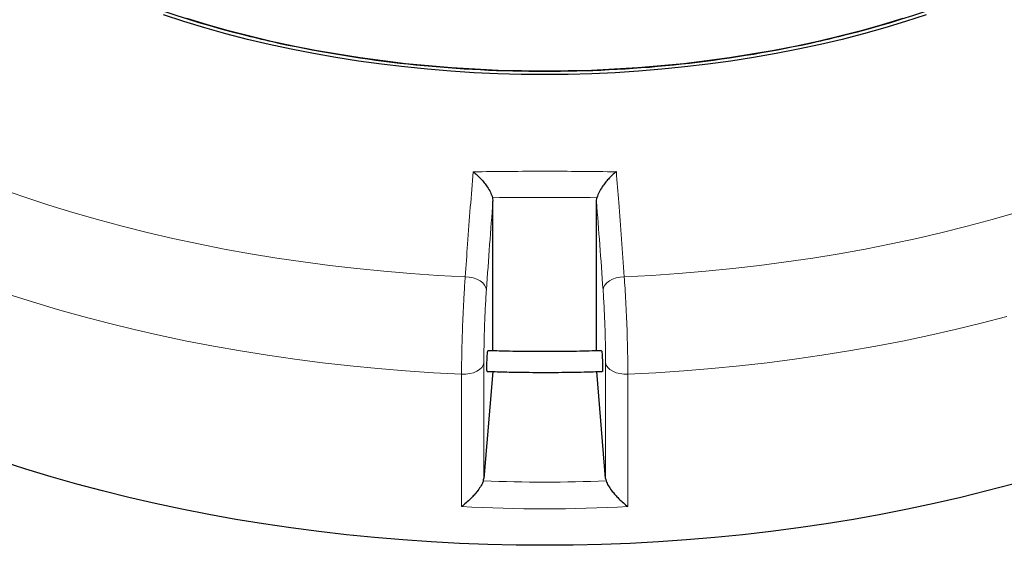
# Model space of a CAD drawing. Units: millimetres. Extents: x 0 to 420, y 0 to 297.
# Drawn here: x 285 to 353, y 144 to 180 of the extents above; entities that cross this region are included whole.
import ezdxf

# ---------------------------------------------------------------- set-up
doc = ezdxf.new("R2010")
doc.units = ezdxf.units.MM

msp = doc.modelspace()

# ---------------------------------------------------------------- linework, layer by layer
at = {"color": 7, "linetype": 'Continuous', "lineweight": 25}
for p, q in [((317.3497, 168.1589), (317.3818, 167.9075)), ((317.3818, 157.6021), (317.3818, 167.9075)), ((324.5247, 167.9075), (324.5568, 168.1589)), ((324.5247, 157.6015), (324.5247, 167.9075)), ((317.3677, 156.1732), (316.7529, 148.8102)), ((325.1536, 148.8102), (324.5389, 156.1733))]:
    msp.add_line(p, q, dxfattribs=at)
at = {"color": 8, "linetype": 'Continuous', "lineweight": 18}
for p, q in [((316.7529, 156.7651), (316.7529, 148.8102)), ((325.1536, 148.8102), (325.1536, 156.7651)), ((315.2176, 146.866), (315.2176, 155.9918)), ((326.6889, 155.9918), (326.6889, 146.866))]:
    msp.add_line(p, q, dxfattribs=at)
at = {"color": 7, "linetype": 'Continuous', "lineweight": 25, "flags": 128}
for points in [[(347.2584, 180.7538), (345.8456, 180.2941), (344.4086, 179.86), (342.949, 179.4519), (341.468, 179.0702), (339.9672, 178.7152), (338.4481, 178.3874), (336.912, 178.0871), (335.3604, 177.8144), (333.795, 177.5697), (332.2171, 177.3533), (330.6283, 177.1653), (329.0301, 177.0059), (327.4241, 176.8753), (325.8119, 176.7735), (324.195, 176.7008), (322.5749, 176.6571), (320.9533, 176.6426), (319.3316, 176.6571), (317.7116, 176.7008), (316.0946, 176.7735), (314.4824, 176.8753), (312.8764, 177.0059), (311.2783, 177.1653), (309.6895, 177.3533), (308.1116, 177.5697), (306.5461, 177.8144), (304.9946, 178.0871), (303.4585, 178.3874), (301.9393, 178.7152), (300.4385, 179.0702), (298.9576, 179.4519), (297.4979, 179.86), (296.061, 180.2941), (294.6481, 180.7538)], [(345.6523, 180.4994), (344.2265, 180.0687), (342.7782, 179.6637), (341.3088, 179.285), (339.8196, 178.9328), (338.3123, 178.6075), (336.7881, 178.3095), (335.2486, 178.039), (333.6953, 177.7962), (332.1296, 177.5814), (330.5532, 177.3949), (328.9674, 177.2367), (327.3739, 177.1071), (325.7742, 177.0062), (324.1698, 176.934), (322.5623, 176.8907), (320.9533, 176.8762), (319.3442, 176.8907), (317.7367, 176.934), (316.1324, 177.0062), (314.5326, 177.1071), (312.9391, 177.2367), (311.3534, 177.3949), (309.7769, 177.5814), (308.2113, 177.7962), (306.6579, 178.039), (305.1184, 178.3095), (303.5943, 178.6075), (302.0869, 178.9328), (300.5978, 179.285), (299.1283, 179.6637), (297.68, 180.0687), (296.2542, 180.4994)], [(353.2416, 148.4181), (351.4585, 147.9436), (349.6545, 147.4962), (347.8309, 147.0761), (345.9888, 146.6838), (344.1295, 146.3195), (342.2544, 145.9834), (340.3647, 145.6757), (338.4617, 145.3967), (336.5466, 145.1465), (334.6209, 144.9254), (332.6859, 144.7335), (330.7427, 144.5708), (328.7929, 144.4376), (326.8377, 144.3339), (324.8785, 144.2597), (322.9165, 144.2152), (320.9533, 144.2004), (318.99, 144.2152), (317.0281, 144.2597), (315.0688, 144.3339), (313.1136, 144.4376), (311.1638, 144.5708), (309.2207, 144.7335), (307.2856, 144.9254), (305.3599, 145.1465), (303.4449, 145.3967), (301.5418, 145.6757), (299.6521, 145.9834), (297.777, 146.3195), (295.9178, 146.6838), (294.0757, 147.0761), (292.252, 147.4962), (290.448, 147.9436), (288.6649, 148.4181), (286.904, 148.9194), (285.1664, 149.4472), (283.4533, 150.001)]]:
    msp.add_lwpolyline(points, dxfattribs=at)
at = {"color": 8, "linetype": 'Continuous', "lineweight": 18, "flags": 128}
for points in [[(283.4787, 168.7533), (285.0958, 168.1908), (286.7382, 167.6532), (288.4047, 167.1411), (290.0943, 166.6547), (291.8056, 166.1945), (293.5375, 165.7606), (295.2888, 165.3534), (297.0581, 164.9733), (298.8444, 164.6204), (300.6463, 164.295), (302.4625, 163.9974), (304.2917, 163.7278), (306.1328, 163.4863), (307.9843, 163.2731), (309.8449, 163.0884), (311.7134, 162.9323), (313.5884, 162.805), (315.4686, 162.7064)], [(326.4379, 162.7064), (328.3181, 162.805), (330.1931, 162.9323), (332.0616, 163.0884), (333.9223, 163.2731), (335.7738, 163.4863), (337.6148, 163.7278), (339.4441, 163.9974), (341.2603, 164.295), (343.0621, 164.6204), (344.8484, 164.9733), (346.6178, 165.3534), (348.369, 165.7606), (350.1009, 166.1945), (351.8123, 166.6547), (353.5018, 167.1411)], [(315.4686, 162.7064), (315.7484, 162.6812), (316.0187, 162.6238), (316.2691, 162.5366), (316.4897, 162.4227), (316.6722, 162.2868), (316.8094, 162.1339), (316.896, 161.9701), (316.9287, 161.8017)], [(324.9778, 161.8017), (325.0105, 161.9701), (325.0972, 162.1339), (325.2344, 162.2868), (325.4168, 162.4227), (325.6375, 162.5366), (325.8878, 162.6238), (326.1581, 162.6812), (326.4379, 162.7064)], [(315.2176, 155.9918), (313.2842, 156.0919), (311.3558, 156.221), (309.4339, 156.3787), (307.5197, 156.5652), (305.6145, 156.7801), (303.7196, 157.0235), (301.8363, 157.2951), (299.9657, 157.5948), (298.1092, 157.9223), (296.268, 158.2774), (294.4433, 158.6599), (292.6365, 159.0695), (290.8485, 159.506), (289.0808, 159.9691), (287.3344, 160.4584), (285.6105, 160.9737), (283.9103, 161.5145)], [(352.8258, 159.9691), (351.058, 159.506), (349.2701, 159.0695), (347.4632, 158.6599), (345.6385, 158.2774), (343.7973, 157.9223), (341.9408, 157.5948), (340.0703, 157.2951), (338.1869, 157.0235), (336.292, 156.7801), (334.3868, 156.5652), (332.4726, 156.3787), (330.5507, 156.221), (328.6224, 156.0919), (326.6889, 155.9918)], [(315.2176, 155.9918), (315.5007, 155.9955), (315.7769, 156.0314), (316.0354, 156.0979), (316.2661, 156.1927), (316.4599, 156.3118), (316.6093, 156.4506), (316.7082, 156.6038), (316.7529, 156.7651)], [(325.1536, 156.7651), (325.1983, 156.6038), (325.2973, 156.4506), (325.4466, 156.3118), (325.6404, 156.1927), (325.8711, 156.0979), (326.1297, 156.0314), (326.4059, 155.9955), (326.6889, 155.9918)]]:
    msp.add_lwpolyline(points, dxfattribs=at)
at = {"color": 7, "linetype": 'Continuous', "lineweight": 25}
for centre, radius, start, end in [((316.1023, 243.508), 66.0656, 244.982502, 256.028113), ((325.8042, 243.508), 66.0656, 283.971887, 295.017498), ((319.0213, 253.8584), 76.8153, 255.7793, 257.324557), ((322.8852, 253.8584), 76.8153, 282.675443, 284.2207), ((320.7593, 262.7631), 85.8847, 257.496914, 269.401958), ((321.1882, 262.4069), 85.5281, 270.57313, 282.527998), ((320.9533, 266.4908), 89.6143, 269.302814, 270.697186)]:
    msp.add_arc(centre, radius, start, end, dxfattribs=at)
for centre, start_param, end_param in [((315.3269, 148.8705), 6.053292, 6.2238319), ((326.5797, 148.8705), 3.2009461, 3.3714859)]:
    msp.add_ellipse(centre, major_axis=(1.4286, 0), ratio=0.7117332, start_param=start_param, end_param=end_param, dxfattribs=at)
at = {"color": 8, "linetype": 'Continuous', "lineweight": 18}
for centre, major_axis, ratio, start_param, end_param in [((320.9533, 200.9152), (73.5714, 0), 0.7117332, 4.6547885, 4.7699895), ((320.9533, 199.8982), (75, 0), 0.7091723, 4.635839, 4.788939)]:
    msp.add_ellipse(centre, major_axis=major_axis, ratio=ratio, start_param=start_param, end_param=end_param, dxfattribs=at)
for points, knots in [([(315.4686, 162.7064), (315.5227, 163.4627), (315.6392, 165.0915), (315.8206, 167.5121), (315.9486, 169.1334), (316.0126, 169.9447)], [0, 0, 0, 0, 0.3022134, 0.6508483, 1, 1, 1, 1]), ([(325.8939, 169.9447), (325.9494, 169.2434), (326.0688, 167.7332), (326.2504, 165.3238), (326.3754, 163.5793), (326.4379, 162.7064)], [0, 0, 0, 0, 0.3022134, 0.6508483, 1, 1, 1, 1]), ([(317.3818, 167.9075), (317.3057, 166.9206), (317.1532, 164.9444), (317.0036, 162.85), (316.9287, 161.8017)], [0, 0, 0, 0, 0.499448, 1, 1, 1, 1]), ([(324.5568, 168.1589), (324.5461, 168.159), (323.345, 168.1707), (320.9533, 168.1822), (318.5616, 168.1707), (317.3604, 168.159), (317.3497, 168.1589)], [0, 0, 0, 0, 0.0044531, 0.5, 0.9955469, 1, 1, 1, 1]), ([(324.9778, 161.8017), (324.9031, 162.8477), (324.7535, 164.9422), (324.601, 166.9184), (324.5247, 167.9075)], [0, 0, 0, 0, 0.499448, 1, 1, 1, 1]), ([(315.2176, 155.9918), (315.2186, 156.2591), (315.2206, 156.8016), (315.2363, 157.7065), (315.2613, 158.6579), (315.2953, 159.6201), (315.3377, 160.5813), (315.3823, 161.4151), (315.4266, 162.1297), (315.4546, 162.5132), (315.4686, 162.7064)], [0, 0, 0, 0, 0.1322353, 0.2683053, 0.4005388, 0.5366063, 0.6688456, 0.8049188, 0.9017251, 1, 1, 1, 1]), ([(326.4379, 162.7064), (326.457, 162.4398), (326.4953, 161.9066), (326.5471, 161.0073), (326.5926, 160.0652), (326.6307, 159.0995), (326.6599, 158.1393), (326.6779, 157.2968), (326.6873, 156.5776), (326.6884, 156.1871), (326.6889, 155.9918)], [0, 0, 0, 0, 0.134182, 0.2683639, 0.4025497, 0.5367354, 0.6709092, 0.8050828, 0.9025414, 1, 1, 1, 1]), ([(316.9287, 161.8017), (316.919, 161.6578), (316.8994, 161.3701), (316.8686, 160.8374), (316.8373, 160.2108), (316.8077, 159.4934), (316.7838, 158.7684), (316.7662, 158.0577), (316.7551, 157.376), (316.7536, 156.9688), (316.7529, 156.7651)], [0, 0, 0, 0, 0.0975464, 0.1950927, 0.3292496, 0.4634063, 0.5975546, 0.7317028, 0.8658514, 1, 1, 1, 1]), ([(325.1536, 156.7651), (325.1532, 156.9116), (325.1525, 157.2045), (325.1459, 157.744), (325.1332, 158.3759), (325.1127, 159.0961), (325.0861, 159.8204), (325.0542, 160.5271), (325.0179, 161.2017), (324.9912, 161.6017), (324.9778, 161.8017)], [0, 0, 0, 0, 0.0974562, 0.1949125, 0.3290842, 0.4632559, 0.5974423, 0.7316287, 0.8658143, 1, 1, 1, 1])]:
    msp.add_open_spline(points, degree=3, knots=knots, dxfattribs=at)
msp.add_open_spline([(316.0126, 169.9447), (317.6595, 169.9621), (320.9533, 169.9969), (324.247, 169.9621), (325.8939, 169.9447)], degree=3, dxfattribs=at)
at = {"color": 7, "linetype": 'Continuous', "lineweight": 25}
for points, knots in [([(316.0126, 169.9447), (316.0133, 169.9442), (316.1065, 169.8729), (316.2929, 169.7163), (316.5511, 169.4594), (316.7843, 169.189), (317.0062, 168.8876), (317.2227, 168.5321), (317.3073, 168.2836), (317.3497, 168.1589)], [0, 0, 0, 0, 0.0012109, 0.171326, 0.3413583, 0.4843583, 0.6271787, 0.8129074, 1, 1, 1, 1]), ([(325.8939, 169.9447), (325.8933, 169.9442), (325.8001, 169.8729), (325.6137, 169.7163), (325.3554, 169.4594), (325.1223, 169.189), (324.9003, 168.8876), (324.6838, 168.5321), (324.5992, 168.2836), (324.5568, 168.1589)], [0, 0, 0, 0, 0.0012109, 0.171326, 0.3413583, 0.4843583, 0.6271787, 0.8129074, 1, 1, 1, 1]), ([(316.9824, 156.1918), (316.9808, 156.1893), (316.9751, 156.1806), (316.9685, 156.2501), (316.9638, 156.3913), (316.9641, 156.5945), (316.9691, 156.8304), (316.9784, 157.0739), (316.9908, 157.2977), (317.005, 157.4745), (317.0192, 157.5901), (317.0271, 157.6017), (317.031, 157.6073)], [0, 0, 0, 0, 0.0413839, 0.1487157, 0.2560471, 0.3633784, 0.4707095, 0.5780408, 0.6853723, 0.792704, 0.900036, 1, 1, 1, 1]), ([(324.8724, 157.613), (324.5898, 157.6031), (323.7218, 157.5725), (322.266, 157.5492), (320.6602, 157.5421), (319.3327, 157.555), (318.1731, 157.5752), (317.4469, 157.5989), (317.0286, 157.6126)], [0, 0, 0, 0, 0.1082218, 0.3323933, 0.556566, 0.7219953, 0.8398526, 1, 1, 1, 1]), ([(324.8758, 157.6013), (324.8769, 157.6038), (324.8816, 157.6145), (324.8926, 157.5511), (324.9069, 157.4164), (324.9207, 157.2172), (324.9321, 156.9834), (324.9398, 156.7391), (324.9431, 156.5134), (324.9416, 156.3282), (324.9351, 156.2166), (324.9288, 156.1691), (324.9245, 156.1824), (324.9245, 156.1826)], [0, 0, 0, 0, 0.0330301, 0.140353, 0.2476761, 0.3549993, 0.4623225, 0.5696454, 0.676968, 0.7842904, 0.8916128, 0.9989353, 1, 1, 1, 1]), ([(316.9816, 156.1853), (317.3445, 156.1729), (318.0793, 156.1477), (318.815, 156.1358), (319.1875, 156.1297)], [0, 0, 0, 0, 0.4938586, 1, 1, 1, 1]), ([(319.1875, 156.1297), (319.4994, 156.1259), (320.4036, 156.1147), (321.9004, 156.117), (323.5011, 156.1385), (324.5081, 156.1713), (324.9237, 156.1849)], [0, 0, 0, 0, 0.163117, 0.4727558, 0.7824011, 1, 1, 1, 1]), ([(316.7179, 148.6388), (316.6741, 148.5341), (316.5868, 148.3254), (316.3657, 148.0054), (316.1392, 147.7256), (315.8919, 147.4563), (315.6088, 147.1839), (315.3744, 146.9866), (315.2446, 146.8864), (315.2183, 146.8665), (315.2176, 146.866)], [0, 0, 0, 0, 0.1716067, 0.3419485, 0.4742183, 0.606673, 0.7810811, 0.9556246, 0.9988417, 1, 1, 1, 1]), ([(325.1887, 148.6388), (325.2325, 148.5341), (325.3198, 148.3254), (325.5408, 148.0054), (325.7673, 147.7256), (326.0146, 147.4563), (326.2977, 147.1839), (326.5322, 146.9866), (326.662, 146.8864), (326.6882, 146.8665), (326.6889, 146.866)], [0, 0, 0, 0, 0.1716067, 0.3419485, 0.4742183, 0.606673, 0.7810811, 0.9556246, 0.9988417, 1, 1, 1, 1])]:
    msp.add_open_spline(points, degree=3, knots=knots, dxfattribs=at)

doc.saveas('drawing.dxf')
